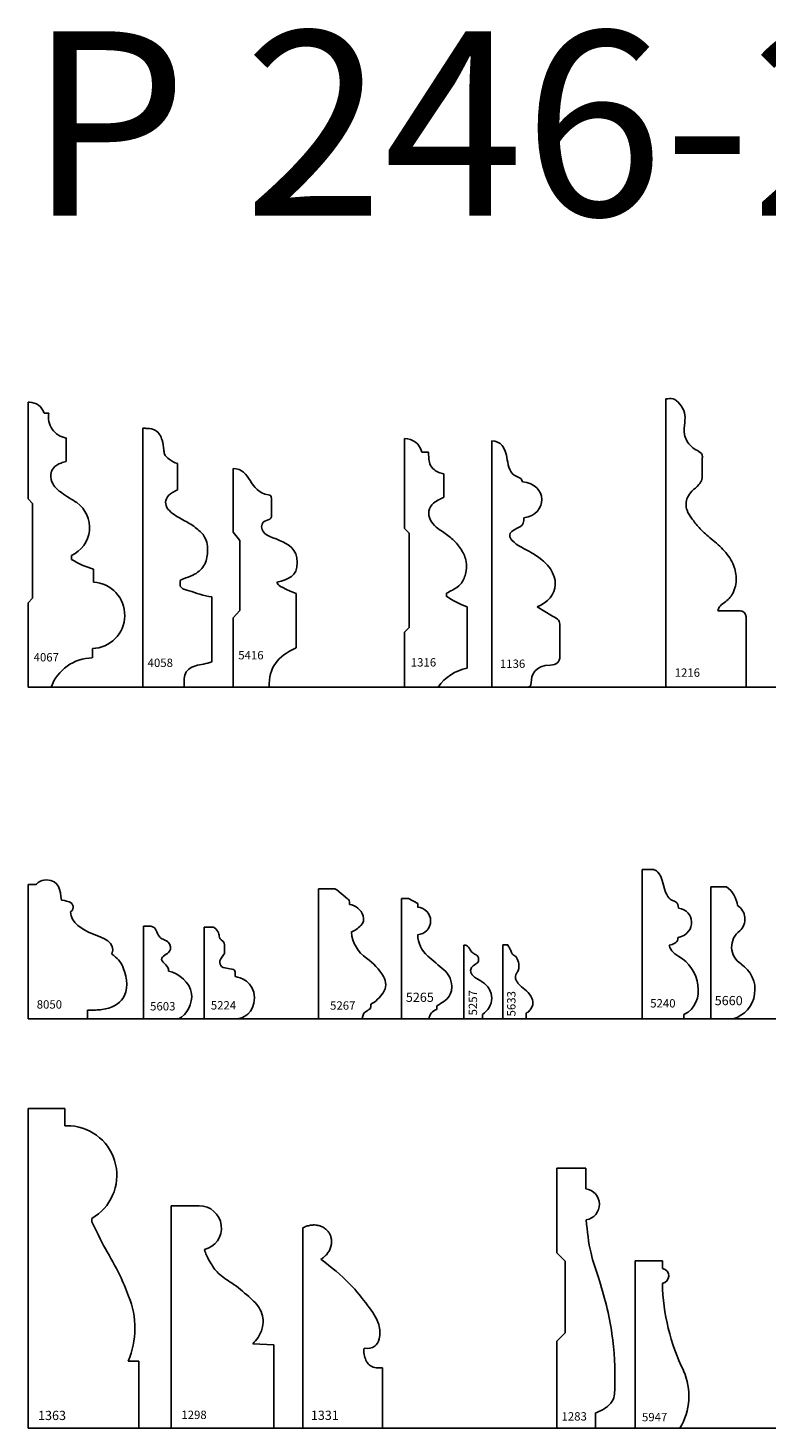
# Model space of a CAD drawing. Units: inches. Extents: x 2343 to 4056, y 520 to 2119.
# Drawn here: x 3208 to 3218, y 1434 to 1453 of the extents above; entities that cross this region are included whole.
import ezdxf

# ---------------------------------------------------------------- set-up
doc = ezdxf.new("R2010")
doc.units = ezdxf.units.IN
doc.header["$MEASUREMENT"] = 0
doc.layers.get('0').update_dxf_attribs({"color": 8})
doc.layers.add('Layer 1', color=7, linetype='Continuous')
doc.layers.add('Layer 2 - New Profiles', color=3, linetype='Continuous')
doc.layers.add('Layer 3', color=7, linetype='Continuous', true_color=0x981b1e)
doc.layers.add('Text', color=7, linetype='Continuous', lineweight=40)
doc.styles.add('Mouldings One', font='GOTHIC.TTF')

# ---------------------------------------------------------------- blocks, each defined once
blk = doc.blocks.new('5947')
at = {"layer": 'Layer 2 - New Profiles'}
for p, q in [((0.371, 2.265), (0, 2.265)), ((0, 2.265), (0, 0)), ((0.371, 2.161), (0.371, 2.265)), ((0, 0), (0.605, 0))]:
    blk.add_line(p, q, dxfattribs=at)
at = {"layer": 'Layer 2 - New Profiles', "extrusion": (0, 0, -1)}
for centre, radius, start, end in [((-0.352, 2.061), 0.102, 100.4194, 261.6002), ((-3.219, 2.025), 2.852, 333.9706, 358.677), ((0.121, 0.435), 0.847, 156.4752, 210.9481)]:
    blk.add_arc(centre, radius, start, end, dxfattribs=at)
at = {"layer": 'Layer 2 - New Profiles', "insert": (0.091, 0.091), "char_height": 0.1133, "width": 1.08574, "attachment_point": 7}
blk.add_mtext('{\\fTxt;5947}', dxfattribs=at)
blk = doc.blocks.new('5265_panel')
at = {"color": 0, "linetype": 'ByBlock', "lineweight": -2}
for p, q in [((0, 0), (0, 1.634)), ((0, 1.634), (0.097, 1.634)), ((0.221, 1.563), (0.097, 1.634)), ((0.221, 1.516), (0.221, 1.563)), ((0.371, 0), (0, 0)), ((0.482, 0.13), (0.482, 0.179))]:
    blk.add_line(p, q, dxfattribs=at)
for centre, radius, start, end in [((0.208, 1.328), 0.188, 273.8215, 86.1785), ((0.618, 1.152), 0.397, 181.54, 229.2526), ((14.605, 17.386), 21.826, 229.2526, 230.0016), ((0.384, 0.437), 0.299, 354.7385, 50.0016), ((0.453, 0.43), 0.229, 302.383, 354.7385), ((-1.584, 3.642), 4.033, 300.8224, 302.383), ((0.529, -0.023), 0.16, 107.0377, 171.8361)]:
    blk.add_arc(centre, radius, start, end, dxfattribs=at)
at = {"color": 0, "linetype": 'ByBlock', "lineweight": -2, "insert": (0.061, 0.231), "char_height": 0.125, "width": 1.19652, "attachment_point": 7}
blk.add_mtext('{\\fTxt;5265}', dxfattribs=at)
blk = doc.blocks.new('1283_panel')
at = {"color": 0, "linetype": 'ByBlock', "lineweight": -2}
for p, q in [((0, 2.373), (0, 3.52)), ((0, 3.52), (0, 2.373)), ((0, 2.373), (0, 3.52)), ((0, 3.52), (0.391, 3.52)), ((0.391, 3.52), (0.391, 3.242)), ((0.111, 2.262), (0, 2.373)), ((0.111, 1.29), (0.111, 2.262)), ((0, 1.179), (0.111, 1.29)), ((0, 0), (0, 1.179)), ((0, 1.179), (0, 0)), ((0, 0), (0, 1.179)), ((0.522, 0), (0.522, 0.204)), ((0, 0), (0.522, 0))]:
    blk.add_line(p, q, dxfattribs=at)
blk.add_arc((0.361, 3.031), 0.213, 279.5139, 82.0172, dxfattribs=at)
blk.add_open_spline([(0.522, 0.204), (0.568, 0.223), (0.653, 0.262), (0.78, 0.375), (0.788, 0.747), (0.769, 1.299), (0.611, 1.902), (0.437, 2.402), (0.409, 2.667), (0.396, 2.82)], degree=3, knots=[0.051842, 0.051842, 0.051842, 0.051842, 0.201917, 0.333376, 0.532959, 1.249342, 2.035019, 2.375617, 2.833705, 2.833705, 2.833705, 2.833705], dxfattribs=at)
at = {"layer": 'Defpoints', "insert": (0.061, 0.101), "char_height": 0.1133, "width": 1.01061, "attachment_point": 7}
blk.add_mtext('{\\fTxt;1283}', dxfattribs=at)
blk = doc.blocks.new('1331_panel')
at = {"color": 0, "linetype": 'ByBlock', "lineweight": -2}
for p, q in [((0, 2.711), (0, 0)), ((1.079, 0.817), (1.079, 0.496)), ((1.079, 0.817), (1.079, 0)), ((1.079, 0), (0, 0))]:
    blk.add_line(p, q, dxfattribs=at)
blk.add_rational_spline([(0.245, 2.287), (0.481, 2.426), (0.36, 2.636), (0.238, 2.847), (0, 2.711)], [0.996258525903, 0.708989621927, 1, 0.708878875846, 0.996477254123], degree=2, knots=[1.580894, 1.580894, 1.580894, 3.141593, 3.141593, 4.702885, 4.702885, 4.702885], dxfattribs=at)
for points, knots in [([(0.829, 1.081), (0.885, 1.076), (0.976, 1.081), (1.054, 1.232), (1.04, 1.441), (0.864, 1.682), (0.619, 1.994), (0.384, 2.181), (0.245, 2.287)], [1.031777, 1.031777, 1.031777, 1.031777, 3.435577, 5.196434, 8.226126, 12.826054, 18.724363, 26.796185, 26.796185, 26.796185, 26.796185]), ([(1.079, 0.817), (1.039, 0.817), (1.007, 0.817), (0.989, 0.816), (0.892, 0.831), (0.825, 0.97), (0.826, 1.053), (0.829, 1.081)], [1.893266, 1.893266, 1.893266, 1.893266, 2.452722, 3.464663, 6.081073, 8.665488, 9.971185, 9.971185, 9.971185, 9.971185])]:
    blk.add_open_spline(points, degree=3, knots=knots, dxfattribs=at)
at = {"color": 0, "linetype": 'ByBlock', "lineweight": -3, "insert": (0.109, 0.11), "char_height": 0.125, "width": 1.03075, "attachment_point": 7}
blk.add_mtext('{\\fTxt;1331}', dxfattribs=at)
blk = doc.blocks.new('1298_panel')
at = {"color": 0, "linetype": 'ByBlock', "lineweight": -2}
for p, q in [((0, 0), (0, 3.012)), ((0.379, 3.012), (0, 3.012)), ((1.39, 1.126), (1.108, 1.14)), ((1.39, 0), (1.39, 1.126)), ((0, 0), (1.39, 0))]:
    blk.add_line(p, q, dxfattribs=at)
blk.add_arc((0.379, 2.71), 0.302, 283.7354, 90, dxfattribs=at)
blk.add_open_spline([(1.108, 1.14), (1.133, 1.168), (1.19, 1.237), (1.263, 1.393), (1.23, 1.62), (1.037, 1.795), (0.847, 1.957), (0.639, 2.075), (0.541, 2.223), (0.481, 2.332), (0.459, 2.391), (0.45, 2.417)], degree=3, knots=[0.279743, 0.279743, 0.279743, 0.279743, 0.568584, 0.975987, 1.578015, 2.189732, 2.934312, 3.5303, 4.005608, 4.282512, 4.497197, 4.497197, 4.497197, 4.497197], dxfattribs=at)
at = {"layer": 'Defpoints', "insert": (0.139, 0.122), "char_height": 0.1133, "width": 1.01061, "attachment_point": 7}
blk.add_mtext('{\\fTxt;1298}', dxfattribs=at)
blk = doc.blocks.new('1363_panel')
at = {"color": 0, "linetype": 'ByBlock', "lineweight": -2}
for p, q in [((0.498, 4.329), (0, 4.329)), ((0, 4.329), (0, 0)), ((0.498, 4.094), (0.498, 4.329)), ((0.498, 4.094), (0.578, 4.094)), ((0.863, 2.84), (0.863, 2.794)), ((1.502, 0.907), (1.357, 0.907)), ((1.502, 0), (1.502, 0.907)), ((0, 0), (1.502, 0))]:
    blk.add_line(p, q, dxfattribs=at)
for centre, radius, start, end in [((0.531, 3.424), 0.672, 299.617, 85.9728), ((0.32, 1.351), 1.128, 336.8206, 22.6863)]:
    blk.add_arc(centre, radius, start, end, dxfattribs=at)
blk.add_open_spline([(0.863, 2.794), (0.923, 2.672), (1.043, 2.427), (1.238, 2.105), (1.324, 1.882), (1.361, 1.786)], degree=3, knots=[0, 0, 0, 0, 0.408014, 0.816648, 1.12527, 1.12527, 1.12527, 1.12527], dxfattribs=at)
at = {"color": 0, "linetype": 'ByBlock', "lineweight": -3, "insert": (0.136, 0.108), "char_height": 0.125, "width": 1.11497, "attachment_point": 7}
blk.add_mtext('{\\fTxt;1363}', dxfattribs=at)
blk = doc.blocks.new('8050_panel')
at = {"color": 0, "linetype": 'ByBlock', "lineweight": -2}
for p, q in [((0, 1.82), (0, 0)), ((0.107, 1.82), (0, 1.82)), ((0, 0), (0.805, 0)), ((0.805, 0), (0.805, 0.118))]:
    blk.add_line(p, q, dxfattribs=at)
blk.add_open_spline([(0.453, 1.61), (0.436, 1.741), (0.427, 1.883), (0.25, 1.883), (0.155, 1.883), (0.135, 1.838), (0.107, 1.82)], degree=3, knots=[10, 10, 10, 10, 11, 11, 11, 12, 12, 12, 12], dxfattribs=at)
for points in [[(0.555, 1.586), (0.512, 1.602), (0.464, 1.608), (0.453, 1.61)], [(0.577, 1.45), (0.639, 1.498), (0.612, 1.566), (0.555, 1.586)], [(0.872, 1.153), (0.739, 1.205), (0.574, 1.308), (0.577, 1.45)], [(1.137, 0.878), (1.191, 1.046), (1.025, 1.093), (0.872, 1.153)], [(1.294, 0.681), (1.249, 0.791), (1.211, 0.822), (1.137, 0.878)], [(1.283, 0.277), (1.356, 0.38), (1.349, 0.551), (1.294, 0.681)], [(1, 0.127), (1.138, 0.141), (1.239, 0.213), (1.283, 0.277)], [(0.805, 0.118), (0.883, 0.119), (0.947, 0.122), (1, 0.127)]]:
    blk.add_open_spline(points, degree=3, dxfattribs=at)
at = {"layer": 'Defpoints', "insert": (0.118, 0.14), "char_height": 0.1133, "width": 1.01061, "attachment_point": 7}
blk.add_mtext('{\\fTxt;8050}', dxfattribs=at)
blk = doc.blocks.new('5603_panel')
at = {"color": 0, "linetype": 'ByBlock', "lineweight": -2}
for p, q in [((0.087, 1.256), (0, 1.256)), ((0, 1.256), (0, 0)), ((0, 0), (0.475, 0))]:
    blk.add_line(p, q, dxfattribs=at)
for points, knots in [([(0.247, 0.806), (0.247, 0.858), (0.387, 0.883), (0.362, 1.035), (0.284, 1.072), (0.188, 1.114), (0.18, 1.24), (0.104, 1.256), (0.087, 1.256)], [0, 0, 0, 0, 0.1544491, 0.2716528, 0.3431584, 0.4100931, 0.5747878, 0.6234269, 0.6234269, 0.6234269, 0.6234269]), ([(0.341, 0.649), (0.341, 0.681), (0.314, 0.74), (0.247, 0.776), (0.247, 0.806)], [0, 0, 0, 0, 0.0933175, 0.1840364, 0.1840364, 0.1840364, 0.1840364]), ([(0.475, 0), (0.591, 0.058), (0.761, 0.385), (0.482, 0.617), (0.341, 0.649)], [0, 0, 0, 0, 0.3872698, 0.8223729, 0.8223729, 0.8223729, 0.8223729])]:
    blk.add_open_spline(points, degree=3, knots=knots, dxfattribs=at)
at = {"layer": 'Defpoints', "insert": (0.091, 0.115), "char_height": 0.1133, "width": 1.04818, "attachment_point": 7}
blk.add_mtext('{\\fTxt;5603}', dxfattribs=at)
blk = doc.blocks.new('5224_panel')
at = {"color": 0, "linetype": 'ByBlock', "lineweight": -2}
for p, q in [((0.105, 1.245), (0, 1.245)), ((0, 1.245), (0, 0)), ((0.275, 0.987), (0.275, 0.913)), ((0.257, 0.695), (0.347, 0.68)), ((0, 0), (0.423, 0))]:
    blk.add_line(p, q, dxfattribs=at)
for points in [[(0.2, 1.135), (0.197, 1.172), (0.154, 1.245), (0.105, 1.245)], [(0.23, 1.072), (0.202, 1.087), (0.201, 1.123), (0.2, 1.135)], [(0.275, 0.987), (0.275, 1.012), (0.273, 1.043), (0.23, 1.072)], [(0.257, 0.695), (0.234, 0.699), (0.174, 0.767), (0.243, 0.843)], [(0.243, 0.843), (0.277, 0.88), (0.275, 0.897), (0.275, 0.913)], [(0.42, 0.575), (0.42, 0.641), (0.432, 0.669), (0.347, 0.68)], [(0.678, 0.287), (0.676, 0.512), (0.483, 0.56), (0.42, 0.575)], [(0.423, 0), (0.527, 0), (0.681, 0.081), (0.678, 0.287)]]:
    blk.add_open_spline(points, degree=3, dxfattribs=at)
at = {"layer": 'Defpoints', "insert": (0.089, 0.128), "char_height": 0.1133, "width": 1.08211, "attachment_point": 7}
blk.add_mtext('{\\fTxt;5224}', dxfattribs=at)
blk = doc.blocks.new('5267_panel')
at = {"color": 0, "linetype": 'ByBlock', "lineweight": -2}
for p, q in [((0, 0), (0, 1.763)), ((0, 1.763), (0.208, 1.763)), ((0.245, 1.75), (0.393, 1.628)), ((0.42, 1.573), (0.42, 1.551)), ((0.705, 0.166), (0.705, 0.198)), ((0, 0), (0.568, 0))]:
    blk.add_line(p, q, dxfattribs=at)
for centre, radius, start, end in [((0.208, 1.704), 0.0594, 50.6018, 90.006), ((0.348, 1.573), 0.0721, 0, 50.6018), ((0.388, 1.327), 0.226, 18.2735, 81.8454), ((0.478, 1.357), 0.131, 314.7987, 18.2735), ((0.25, 1.586), 0.454, 295.1297, 314.7987), ((0.925, 1.219), 0.484, 185.2279, 235.1248), ((0.186, 0.159), 0.808, 31.0583, 55.1248), ((0.699, 0.468), 0.21, 326.7542, 31.0583), ((0.484, 0.609), 0.466, 298.3343, 326.7542), ((0.568, 0.027), 0.0272, 270, 355.5741), ((0.698, 0.017), 0.103, 113.7093, 175.5741), ((0.598, 0.244), 0.144, 293.7093, 308.787), ((0.661, 0.166), 0.0443, 308.787, 360)]:
    blk.add_arc(centre, radius, start, end, dxfattribs=at)
at = {"layer": 'Defpoints', "insert": (0.155, 0.125), "char_height": 0.1133, "width": 1.08574, "attachment_point": 7}
blk.add_mtext('{\\fTxt;5267}', dxfattribs=at)
blk = doc.blocks.new('5257_panel')
at = {"color": 0, "linetype": 'ByBlock', "lineweight": -2}
for p, q in [((0, 0), (0, 1)), ((0.008, 1), (0, 1)), ((0, 0), (0.25, 0)), ((0.25, 0), (0.25, 0.062))]:
    blk.add_line(p, q, dxfattribs=at)
for centre, radius, start, end in [((0.008, 0.937), 0.0625, 39.7638, 90), ((0.121, 0.281), 0.254, 300.5102, 59.4898)]:
    blk.add_arc(centre, radius, start, end, dxfattribs=at)
blk.add_open_spline([(0.25, 0.5), (0.228, 0.514), (0.188, 0.541), (0.129, 0.57), (0.097, 0.614), (0.084, 0.661), (0.109, 0.718), (0.159, 0.739), (0.197, 0.775), (0.198, 0.815), (0.187, 0.86), (0.143, 0.877), (0.096, 0.911), (0.076, 0.952), (0.058, 0.975), (0.056, 0.977)], degree=3, knots=[0, 0, 0, 0, 0.0781644, 0.1460635, 0.1942444, 0.2344505, 0.2874841, 0.3642123, 0.3941446, 0.436152, 0.4766828, 0.5227669, 0.5688447, 0.6473767, 0.6561556, 0.6561556, 0.6561556, 0.6561556], dxfattribs=at)
at = {"layer": 'Defpoints', "insert": (0.177, 0.047), "char_height": 0.1133, "width": 1.08574, "attachment_point": 7, "rotation": 90}
blk.add_mtext('{\\fTxt;5257}', dxfattribs=at)
blk = doc.blocks.new('5633_panel')
at = {"color": 0, "linetype": 'ByBlock', "lineweight": -2}
for p, q in [((0, 0), (0, 1.005)), ((0, 1.005), (0.065, 1.005)), ((0, 0), (0.314, 0)), ((0.314, 0), (0.314, 0.079))]:
    blk.add_line(p, q, dxfattribs=at)
blk.add_open_spline([(0.314, 0.079), (0.324, 0.083), (0.349, 0.096), (0.379, 0.138), (0.413, 0.2), (0.394, 0.296), (0.325, 0.383), (0.243, 0.438), (0.197, 0.491), (0.177, 0.529), (0.164, 0.577), (0.191, 0.627), (0.223, 0.691), (0.213, 0.771), (0.184, 0.846), (0.126, 0.875), (0.109, 0.92), (0.09, 0.961), (0.073, 0.99), (0.065, 1.005)], degree=3, knots=[0.061203, 0.061203, 0.061203, 0.061203, 0.092411, 0.149579, 0.210347, 0.298576, 0.423795, 0.534878, 0.592046, 0.633221, 0.663933, 0.736724, 0.791437, 0.876735, 0.967325, 1.021246, 1.057274, 1.105666, 1.157777, 1.157777, 1.157777, 1.157777], dxfattribs=at)
at = {"layer": 'Defpoints', "insert": (0.17, 0.034), "char_height": 0.1133, "width": 1.08453, "attachment_point": 7, "rotation": 90}
blk.add_mtext('{\\fTxt;5633}', dxfattribs=at)
blk = doc.blocks.new('5240_panel')
at = {"color": 0, "linetype": 'ByBlock', "lineweight": -2}
for p, q in [((0, 0), (0, 2.023)), ((0.156, 2.023), (0, 2.023)), ((0.567, 0), (0, 0)), ((0.567, 0.06), (0.567, 0))]:
    blk.add_line(p, q, dxfattribs=at)
for points in [[(0.29, 1.813), (0.247, 2.007), (0.17, 2.023), (0.156, 2.023)], [(0.494, 1.5), (0.477, 1.674), (0.358, 1.506), (0.29, 1.813)], [(0.488, 1.103), (0.751, 1.163), (0.706, 1.48), (0.494, 1.5)], [(0.498, 0.847), (0.421, 0.886), (0.365, 0.963), (0.367, 1)], [(0.367, 1), (0.487, 1.02), (0.481, 1.077), (0.488, 1.103)], [(0.567, 0.06), (0.885, 0.217), (0.776, 0.703), (0.498, 0.847)]]:
    blk.add_open_spline(points, degree=3, dxfattribs=at)
at = {"layer": 'Defpoints', "insert": (0.11, 0.155), "char_height": 0.1133, "width": 1.04696, "attachment_point": 7}
blk.add_mtext('{\\fTxt;5240}', dxfattribs=at)
blk = doc.blocks.new('5660_panel')
at = {"color": 0, "linetype": 'ByBlock', "lineweight": -2}
for p, q in [((0, 0), (0, 1.789)), ((0, 1.789), (0.209, 1.789)), ((0.299, 0), (0, 0))]:
    blk.add_line(p, q, dxfattribs=at)
for centre, radius, start, end in [((0.005, 1.497), 0.357, 6.424, 55.0102), ((0.245, 1.353), 0.216, 312.5934, 58.1728), ((0.551, 0.975), 0.271, 126.0378, 238.2152), ((0.182, 0.397), 0.414, 286.3687, 56.9406)]:
    blk.add_arc(centre, radius, start, end, dxfattribs=at)
at = {"color": 0, "linetype": 'ByBlock', "lineweight": -2, "insert": (0.051, 0.186), "char_height": 0.125, "width": 1.15508, "attachment_point": 7}
blk.add_mtext('{\\fTxt;5660}', dxfattribs=at)
blk = doc.blocks.new('1216_panel')
at = {"color": 0, "linetype": 'ByBlock', "lineweight": -2}
for p, q in [((0, 0), (0, 3.906)), ((0.492, 2.857), (0.492, 3.102)), ((1.011, 1.036), (0.703, 1.036)), ((1.084, 0), (1.084, 0.955)), ((0, 0), (1.084, 0))]:
    blk.add_line(p, q, dxfattribs=at)
blk.add_arc((1.003, 0.955), 0.0811, 0, 84.0877, dxfattribs=at)
for points, knots in [([(0.492, 3.102), (0.493, 3.117), (0.496, 3.164), (0.42, 3.208), (0.34, 3.255), (0.282, 3.335), (0.232, 3.445), (0.257, 3.576), (0.264, 3.724), (0.197, 3.837), (0.104, 3.919), (0.033, 3.91), (0, 3.906)], [0, 0, 0, 0, 0.044715, 0.13224, 0.228836, 0.329871, 0.42116, 0.584138, 0.71537, 0.856413, 0.966483, 1.061544, 1.061544, 1.061544, 1.061544]), ([(0.703, 1.036), (0.708, 1.054), (0.722, 1.102), (0.817, 1.157), (0.927, 1.275), (0.965, 1.476), (0.914, 1.691), (0.776, 1.877), (0.602, 2.017), (0.451, 2.15), (0.353, 2.278), (0.284, 2.383), (0.266, 2.484), (0.287, 2.578), (0.355, 2.665), (0.435, 2.728), (0.489, 2.8), (0.491, 2.842), (0.492, 2.857)], [0, 0, 0, 0, 0.054773, 0.146656, 0.31148, 0.527823, 0.727248, 0.960925, 1.204292, 1.399554, 1.561847, 1.685984, 1.772401, 1.863523, 1.964809, 2.095483, 2.174729, 2.219537, 2.219537, 2.219537, 2.219537])]:
    blk.add_open_spline(points, degree=3, knots=knots, dxfattribs=at)
at = {"layer": 'Defpoints', "insert": (0.118, 0.141), "char_height": 0.1133, "width": 0.93669, "attachment_point": 7}
blk.add_mtext('{\\fTxt;1216}', dxfattribs=at)
blk = doc.blocks.new('1136_panel')
at = {"color": 0, "linetype": 'ByBlock', "lineweight": -2}
for p, q in [((0, 0), (0, 3.337)), ((0.823, 0.964), (0.614, 1.089)), ((0.469, 0), (0, 0))]:
    blk.add_line(p, q, dxfattribs=at)
for points in [[(0.21, 3.082), (0.181, 3.26), (0.12, 3.337), (0, 3.337)], [(0.33, 2.858), (0.247, 2.893), (0.224, 2.993), (0.21, 3.082)], [(0.414, 2.782), (0.414, 2.821), (0.382, 2.836), (0.33, 2.858)], [(0.434, 2.293), (0.761, 2.346), (0.759, 2.749), (0.414, 2.782)], [(0.354, 2.158), (0.439, 2.193), (0.434, 2.253), (0.434, 2.293)], [(0.564, 1.808), (0.446, 1.88), (0.052, 2.033), (0.354, 2.158)], [(0.614, 1.089), (0.907, 1.2), (0.991, 1.549), (0.564, 1.808)]]:
    blk.add_open_spline(points, degree=3, dxfattribs=at)
blk.add_open_spline([(0.469, 0), (0.519, 0), (0.534, 0.015), (0.534, 0.065), (0.534, 0.155), (0.58, 0.3), (0.793, 0.3), (0.873, 0.3), (0.923, 0.34), (0.923, 0.42), (0.923, 0.5), (0.923, 0.769), (0.923, 0.824), (0.923, 0.906), (0.903, 0.919), (0.823, 0.964)], degree=3, knots=[0, 0, 0, 0, 1.2, 1.2, 1.2, 2.4, 2.4, 2.4, 3.6, 3.6, 3.6, 4.8, 4.8, 4.8, 6, 6, 6, 6], dxfattribs=at)
at = {"layer": 'Defpoints', "insert": (0.11, 0.261), "char_height": 0.1133, "width": 0.93669, "attachment_point": 7}
blk.add_mtext('{\\fTxt;1136}', dxfattribs=at)
blk = doc.blocks.new('1316_panel')
at = {"color": 0, "linetype": 'ByBlock', "lineweight": -2}
for p, q in [((0, 3.371), (0, 2.149)), ((0.235, 3.183), (0.324, 3.183)), ((0.53, 2.891), (0.53, 2.57)), ((0, 2.149), (0.063, 2.086)), ((0.063, 0.807), (0.063, 2.086)), ((0.569, 1.275), (0.569, 1.23)), ((0.849, 1.089), (0.849, 0.256)), ((0.063, 0.807), (0, 0.744)), ((0, 0.744), (0, 0)), ((0.454, 0), (0, 0))]:
    blk.add_line(p, q, dxfattribs=at)
for centre, radius, start, end in [((-0.001, 3.128), 0.243, 13.1992, 89.695), ((1.263, 2.256), 1.238, 235.8742, 250.4528), ((0.95, -0.332), 0.597, 99.7676, 146.2355)]:
    blk.add_arc(centre, radius, start, end, dxfattribs=at)
for points, knots in [([(0.324, 3.183), (0.325, 3.158), (0.328, 3.106), (0.336, 3.02), (0.39, 2.948), (0.461, 2.908), (0.507, 2.897), (0.53, 2.891)], [0, 0, 0, 0, 0.0744404, 0.1574293, 0.2554524, 0.3286137, 0.3979756, 0.3979756, 0.3979756, 0.3979756]), ([(0.53, 2.57), (0.511, 2.562), (0.464, 2.541), (0.38, 2.496), (0.316, 2.392), (0.34, 2.262), (0.418, 2.17), (0.484, 2.128), (0.514, 2.11)], [0, 0, 0, 0, 0.0610837, 0.1550023, 0.2816697, 0.3978565, 0.5264506, 0.6320345, 0.6320345, 0.6320345, 0.6320345]), ([(0.514, 2.11), (0.562, 2.075), (0.66, 2.004), (0.776, 1.868), (0.848, 1.704), (0.836, 1.537), (0.772, 1.391), (0.663, 1.321), (0.595, 1.288), (0.569, 1.275)], [0, 0, 0, 0, 0.178686, 0.361495, 0.530857, 0.701126, 0.852033, 0.988676, 1.078358, 1.078358, 1.078358, 1.078358])]:
    blk.add_open_spline(points, degree=3, knots=knots, dxfattribs=at)
at = {"layer": 'Defpoints', "insert": (0.085, 0.28), "char_height": 0.1133, "width": 0.93669, "attachment_point": 7}
blk.add_mtext('{\\fTxt;1316}', dxfattribs=at)
blk = doc.blocks.new('5416_panel')
at = {"color": 0, "linetype": 'ByBlock', "lineweight": -2}
for p, q in [((0, 2.1), (0, 2.962)), ((0.518, 2.557), (0.518, 2.309)), ((0.091, 1.988), (0, 2.1)), ((0.091, 1.039), (0.091, 1.988)), ((0.855, 0.535), (0.855, 1.268)), ((0, 0.942), (0.091, 1.039)), ((0, 0), (0, 0.942)), ((0.488, 0), (0, 0))]:
    blk.add_line(p, q, dxfattribs=at)
for points in [[(0.479, 2.605), (0.207, 2.649), (0.248, 2.962), (0, 2.962)], [(0.518, 2.557), (0.516, 2.589), (0.51, 2.6), (0.479, 2.605)], [(0.591, 1.421), (0.755, 1.465), (0.87, 1.5), (0.869, 1.689)], [(0.855, 1.268), (0.611, 1.372), (0.624, 1.372), (0.591, 1.421)], [(0.488, 0), (0.483, 0.271), (0.597, 0.411), (0.855, 0.535)]]:
    blk.add_open_spline(points, degree=3, dxfattribs=at)
blk.add_open_spline([(0.869, 1.689), (0.869, 2.05), (0.387, 1.969), (0.387, 2.173), (0.387, 2.288), (0.518, 2.246), (0.518, 2.31)], degree=3, knots=[5, 5, 5, 5, 6, 6, 6, 7, 7, 7, 7], dxfattribs=at)
at = {"layer": 'Defpoints', "insert": (0.07, 0.377), "char_height": 0.1133, "width": 1.01061, "attachment_point": 7}
blk.add_mtext('{\\fTxt;5416}', dxfattribs=at)
blk = doc.blocks.new('4058_panel')
at = {"color": 0, "linetype": 'ByBlock', "lineweight": -2}
for p, q in [((0, 0), (0, 3.51)), ((0.469, 2.672), (0.469, 3.03)), ((0.508, 1.446), (0.508, 1.369)), ((0.934, 0.344), (0.934, 1.223)), ((0, 0), (0.558, 0))]:
    blk.add_line(p, q, dxfattribs=at)
for points, knots in [([(0.469, 3.03), (0.429, 3.045), (0.362, 3.075), (0.291, 3.145), (0.281, 3.242), (0.27, 3.355), (0.195, 3.49), (0.079, 3.506), (0.02, 3.509), (0, 3.51)], [0.0659081, 0.0659081, 0.0659081, 0.0659081, 0.191628, 0.2864344, 0.3430458, 0.477436, 0.6372274, 0.7497087, 0.8105289, 0.8105289, 0.8105289, 0.8105289]), ([(0.508, 1.446), (0.52, 1.457), (0.578, 1.48), (0.699, 1.517), (0.846, 1.635), (0.888, 1.836), (0.863, 2.031), (0.722, 2.164), (0.56, 2.262), (0.406, 2.341), (0.303, 2.449), (0.311, 2.568), (0.387, 2.635), (0.446, 2.663), (0.469, 2.672)], [0.565727, 0.565727, 0.565727, 0.565727, 0.615057, 0.749452, 0.948161, 1.140421, 1.344477, 1.504323, 1.698519, 1.917018, 2.026784, 2.117999, 2.238477, 2.311719, 2.311719, 2.311719, 2.311719]), ([(0.934, 1.223), (0.88, 1.233), (0.775, 1.253), (0.644, 1.306), (0.539, 1.326), (0.512, 1.362), (0.508, 1.369)], [0.026333, 0.026333, 0.026333, 0.026333, 0.1911049, 0.3451734, 0.4596095, 0.4828078, 0.4828078, 0.4828078, 0.4828078]), ([(0.558, 0), (0.558, 0.025), (0.558, 0.079), (0.56, 0.167), (0.639, 0.287), (0.793, 0.302), (0.898, 0.332), (0.934, 0.344)], [0.0697222, 0.0697222, 0.0697222, 0.0697222, 0.1446124, 0.2319133, 0.3295049, 0.5435923, 0.6573785, 0.6573785, 0.6573785, 0.6573785])]:
    blk.add_open_spline(points, degree=3, knots=knots, dxfattribs=at)
at = {"layer": 'Defpoints', "insert": (0.065, 0.274), "char_height": 0.1133, "width": 1.04818, "attachment_point": 7}
blk.add_mtext('{\\fTxt;4058}', dxfattribs=at)
blk = doc.blocks.new('4067_panel')
at = {"color": 0, "linetype": 'ByBlock', "lineweight": -2}
for p, q in [((0, 2.551), (0, 3.86)), ((0.02, 3.86), (0, 3.86)), ((0.22, 3.713), (0.282, 3.713)), ((0.518, 3.377), (0.518, 3.058)), ((0, 2.551), (0.063, 2.487)), ((0.063, 1.208), (0.063, 2.487)), ((0.588, 1.785), (0.588, 1.731)), ((0.886, 1.6), (0.886, 1.425)), ((0.063, 1.208), (0, 1.145)), ((0, 0), (0, 1.145)), ((0.871, 0.525), (0.871, 0.398)), ((0.313, 0), (0, 0))]:
    blk.add_line(p, q, dxfattribs=at)
for centre, radius, start, end in [((0.02, 3.651), 0.209, 17.3368, 90.8837), ((0.565, 3.661), 0.289, 169.6851, 260.519), ((0.417, 2.164), 0.416, 294.327, 54.1517), ((1.151, 2.61), 1.043, 237.3891, 255.3171), ((0.859, 0.975), 0.451, 271.5573, 86.4897), ((0.879, -0.205), 0.602, 90.8036, 160.1313)]:
    blk.add_arc(centre, radius, start, end, dxfattribs=at)
blk.add_open_spline([(0.518, 3.058), (0.494, 3.052), (0.43, 3.035), (0.341, 2.984), (0.293, 2.869), (0.333, 2.732), (0.475, 2.613), (0.592, 2.543), (0.661, 2.502)], degree=3, knots=[0, 0, 0, 0, 0.0740956, 0.1988617, 0.2913638, 0.4258543, 0.5944332, 0.8354919, 0.8354919, 0.8354919, 0.8354919], dxfattribs=at)
at = {"layer": 'Defpoints', "insert": (0.076, 0.349), "char_height": 0.1133, "width": 1.04939, "attachment_point": 7}
blk.add_mtext('{\\fTxt;4067}', dxfattribs=at)

msp = doc.modelspace()

# ---------------------------------------------------------------- linework, layer by layer
at = {"layer": 'Layer 3'}
for p, q in [((3207.605, 1443.644), (3267.605, 1443.644)), ((3207.605, 1439.149), (3267.605, 1439.149)), ((3207.605, 1433.606), (3267.605, 1433.606))]:
    msp.add_line(p, q, dxfattribs=at)

# ---------------------------------------------------------------- block references
at = {"layer": 'Layer 1'}
for name, p in [('4067_panel', (3207.605, 1443.644)), ('1216_panel', (3216.241, 1443.644)), ('4058_panel', (3209.159, 1443.644)), ('1316_panel', (3212.702, 1443.644)), ('1136_panel', (3213.883, 1443.644)), ('5416_panel', (3210.381, 1443.644)), ('5240_panel', (3215.918, 1439.149)), ('8050_panel', (3207.605, 1439.149)), ('5660_panel', (3216.85, 1439.149)), ('5267_panel', (3211.539, 1439.149)), ('5265_panel', (3212.659, 1439.149)), ('5603_panel', (3209.167, 1439.149)), ('5224_panel', (3209.991, 1439.149)), ('5257_panel', (3213.507, 1439.149)), ('5633_panel', (3214.034, 1439.149)), ('1363_panel', (3207.605, 1433.606)), ('1283_panel', (3214.766, 1433.606)), ('1298_panel', (3209.542, 1433.606)), ('1331_panel', (3211.325, 1433.606))]:
    msp.add_blockref(name, p, dxfattribs=at)
at = {"layer": 'Layer 2 - New Profiles'}
msp.add_blockref('5947', (3215.825, 1433.606), dxfattribs=at)

# ---------------------------------------------------------------- texts
at = {"layer": 'Text', "insert": (3207.605, 1449.251), "char_height": 2.5, "width": 36.08696, "attachment_point": 7, "style": 'Mouldings One'}
msp.add_mtext('P 246-259', dxfattribs=at)

doc.saveas('drawing.dxf')
